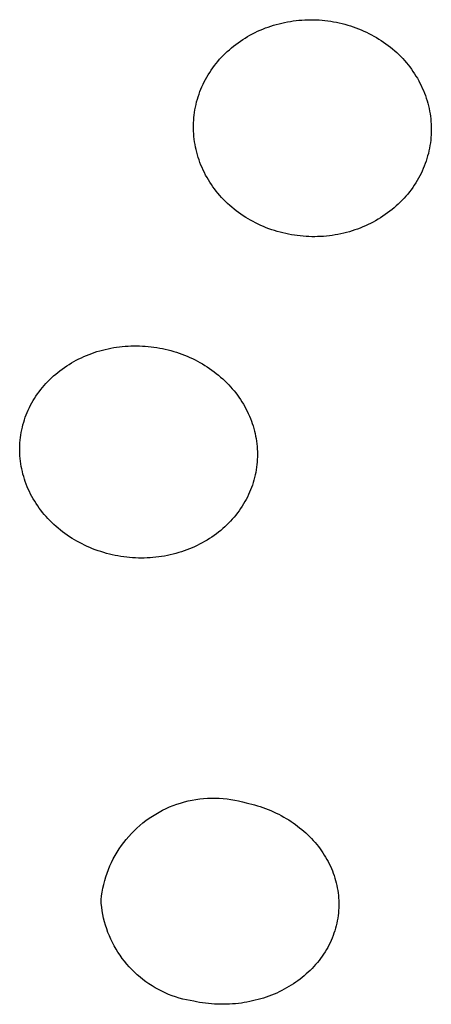
# Model space of a CAD drawing. Units: millimetres. Extents: x -132 to 113, y -225 to 245.
# Drawn here: x 57 to 64, y 176 to 194 of the extents above; entities that cross this region are included whole.
import ezdxf

# ---------------------------------------------------------------- set-up
doc = ezdxf.new("R2010")
doc.units = ezdxf.units.MM
doc.header["$MEASUREMENT"] = 0
doc.layers.add('Default', color=7, linetype='Continuous', true_color=0x000000)

msp = doc.modelspace()

# ---------------------------------------------------------------- linework, layer by layer
at = {"layer": 'Default', "color": 7, "true_color": 0xffffff}
for p, q in [((61.62, 194.197), (61.67, 194.211)), ((61.67, 194.211), (61.721, 194.225)), ((61.721, 194.225), (61.771, 194.237)), ((61.771, 194.237), (61.822, 194.248)), ((61.822, 194.248), (61.874, 194.258)), ((61.874, 194.258), (61.925, 194.267)), ((61.925, 194.267), (61.977, 194.275)), ((61.977, 194.275), (62.029, 194.282)), ((62.029, 194.282), (62.081, 194.287)), ((62.081, 194.287), (62.133, 194.291)), ((62.133, 194.291), (62.185, 194.294)), ((62.185, 194.294), (62.237, 194.296)), ((62.237, 194.296), (62.29, 194.297)), ((62.29, 194.297), (62.342, 194.297)), ((62.342, 194.297), (62.394, 194.295)), ((62.394, 194.295), (62.446, 194.292)), ((62.446, 194.292), (62.498, 194.288)), ((62.498, 194.288), (62.55, 194.283)), ((62.55, 194.283), (62.602, 194.277)), ((62.602, 194.277), (62.654, 194.27)), ((62.654, 194.27), (62.705, 194.261)), ((62.705, 194.261), (62.757, 194.251)), ((62.757, 194.251), (62.808, 194.241)), ((62.808, 194.241), (62.859, 194.229)), ((62.859, 194.229), (62.909, 194.215)), ((62.909, 194.215), (62.96, 194.201)), ((62.96, 194.201), (63.009, 194.186)), ((61.196, 194.018), (61.241, 194.042)), ((61.241, 194.042), (61.287, 194.065)), ((61.287, 194.065), (61.333, 194.087)), ((61.333, 194.087), (61.38, 194.108)), ((61.38, 194.108), (61.427, 194.128)), ((61.427, 194.128), (61.475, 194.147)), ((61.475, 194.147), (61.523, 194.164)), ((61.523, 194.164), (61.571, 194.181)), ((61.571, 194.181), (61.62, 194.197)), ((63.009, 194.186), (63.059, 194.169)), ((63.059, 194.169), (63.108, 194.152)), ((63.108, 194.152), (63.157, 194.133)), ((63.157, 194.133), (63.205, 194.113)), ((63.205, 194.113), (63.253, 194.092)), ((63.253, 194.092), (63.299, 194.071)), ((63.299, 194.071), (63.345, 194.048)), ((63.345, 194.048), (63.391, 194.025)), ((63.391, 194.025), (63.435, 194)), ((60.899, 193.819), (60.939, 193.85)), ((60.939, 193.85), (60.98, 193.881)), ((60.98, 193.881), (61.022, 193.91)), ((61.022, 193.91), (61.065, 193.939)), ((61.065, 193.939), (61.108, 193.966)), ((61.108, 193.966), (61.152, 193.992)), ((61.152, 193.992), (61.196, 194.018)), ((63.435, 194), (63.48, 193.975)), ((63.48, 193.975), (63.523, 193.948)), ((63.523, 193.948), (63.566, 193.921)), ((63.566, 193.921), (63.609, 193.892)), ((63.609, 193.892), (63.65, 193.863)), ((63.65, 193.863), (63.691, 193.832)), ((60.715, 193.653), (60.75, 193.688)), ((60.75, 193.688), (60.786, 193.722)), ((60.786, 193.722), (60.823, 193.755)), ((60.823, 193.755), (60.86, 193.788)), ((60.86, 193.788), (60.899, 193.819)), ((63.691, 193.832), (63.731, 193.801)), ((63.731, 193.801), (63.771, 193.768)), ((63.771, 193.768), (63.809, 193.735)), ((63.809, 193.735), (63.847, 193.701)), ((63.847, 193.701), (63.884, 193.665)), ((63.884, 193.665), (63.92, 193.629)), ((60.553, 193.466), (60.583, 193.505)), ((60.583, 193.505), (60.615, 193.543)), ((60.615, 193.543), (60.647, 193.581)), ((60.647, 193.581), (60.681, 193.617)), ((60.681, 193.617), (60.715, 193.653)), ((63.92, 193.629), (63.954, 193.593)), ((63.954, 193.593), (63.987, 193.557)), ((63.987, 193.557), (64.02, 193.519)), ((64.02, 193.519), (64.051, 193.481)), ((60.441, 193.302), (60.468, 193.344)), ((60.468, 193.344), (60.495, 193.385)), ((60.495, 193.385), (60.523, 193.426)), ((60.523, 193.426), (60.553, 193.466)), ((64.051, 193.481), (64.081, 193.442)), ((64.081, 193.442), (64.111, 193.403)), ((64.111, 193.403), (64.139, 193.362)), ((64.139, 193.362), (64.167, 193.321)), ((64.167, 193.321), (64.193, 193.279)), ((60.349, 193.13), (60.37, 193.173)), ((60.37, 193.173), (60.392, 193.216)), ((60.392, 193.216), (60.416, 193.26)), ((60.416, 193.26), (60.441, 193.302)), ((64.193, 193.279), (64.218, 193.237)), ((64.218, 193.237), (64.243, 193.194)), ((64.243, 193.194), (64.266, 193.15)), ((64.266, 193.15), (64.288, 193.106)), ((60.276, 192.951), (60.292, 192.996)), ((60.292, 192.996), (60.31, 193.041)), ((60.31, 193.041), (60.329, 193.086)), ((60.329, 193.086), (60.349, 193.13)), ((64.288, 193.106), (64.308, 193.061)), ((64.308, 193.061), (64.328, 193.016)), ((64.328, 193.016), (64.346, 192.97)), ((64.346, 192.97), (64.363, 192.925)), ((60.222, 192.765), (60.233, 192.812)), ((60.233, 192.812), (60.246, 192.858)), ((60.246, 192.858), (60.26, 192.905)), ((60.26, 192.905), (60.276, 192.951)), ((64.363, 192.925), (64.379, 192.879)), ((64.379, 192.879), (64.393, 192.833)), ((64.393, 192.833), (64.406, 192.787)), ((64.406, 192.787), (64.418, 192.74)), ((60.188, 192.574), (60.194, 192.622)), ((60.194, 192.622), (60.202, 192.67)), ((60.202, 192.67), (60.211, 192.717)), ((60.211, 192.717), (60.222, 192.765)), ((64.418, 192.74), (64.429, 192.693)), ((64.429, 192.693), (64.439, 192.646)), ((64.439, 192.646), (64.447, 192.598)), ((64.447, 192.598), (64.454, 192.55)), ((60.175, 192.381), (60.176, 192.43)), ((60.176, 192.43), (60.179, 192.478)), ((60.179, 192.478), (60.183, 192.526)), ((60.183, 192.526), (60.188, 192.574)), ((64.454, 192.55), (64.46, 192.502)), ((64.46, 192.502), (64.464, 192.454)), ((64.464, 192.454), (64.467, 192.406)), ((60.175, 192.333), (60.175, 192.381)), ((60.176, 192.284), (60.175, 192.333)), ((60.179, 192.236), (60.176, 192.284)), ((64.467, 192.406), (64.469, 192.358)), ((64.469, 192.262), (64.467, 192.214)), ((64.469, 192.358), (64.47, 192.31)), ((64.47, 192.31), (64.469, 192.262)), ((60.183, 192.187), (60.179, 192.236)), ((60.188, 192.139), (60.183, 192.187)), ((60.195, 192.091), (60.188, 192.139)), ((60.203, 192.043), (60.195, 192.091)), ((64.453, 192.07), (64.446, 192.022)), ((64.459, 192.117), (64.453, 192.07)), ((64.464, 192.165), (64.459, 192.117)), ((64.467, 192.214), (64.464, 192.165)), ((60.212, 191.995), (60.203, 192.043)), ((60.222, 191.948), (60.212, 191.995)), ((60.234, 191.901), (60.222, 191.948)), ((60.247, 191.854), (60.234, 191.901)), ((64.428, 191.927), (64.417, 191.88)), ((64.437, 191.974), (64.428, 191.927)), ((64.446, 192.022), (64.437, 191.974)), ((60.261, 191.808), (60.247, 191.854)), ((60.276, 191.762), (60.261, 191.808)), ((60.292, 191.716), (60.276, 191.762)), ((60.311, 191.669), (60.292, 191.716)), ((64.376, 191.741), (64.36, 191.695)), ((64.391, 191.787), (64.376, 191.741)), ((64.404, 191.833), (64.391, 191.787)), ((64.417, 191.88), (64.404, 191.833)), ((60.33, 191.624), (60.311, 191.669)), ((60.351, 191.578), (60.33, 191.624)), ((60.372, 191.533), (60.351, 191.578)), ((60.395, 191.489), (60.372, 191.533)), ((64.305, 191.561), (64.285, 191.518)), ((64.325, 191.606), (64.305, 191.561)), ((64.343, 191.65), (64.325, 191.606)), ((64.36, 191.695), (64.343, 191.65)), ((60.42, 191.446), (60.395, 191.489)), ((60.445, 191.403), (60.42, 191.446)), ((60.471, 191.36), (60.445, 191.403)), ((60.498, 191.319), (60.471, 191.36)), ((64.215, 191.388), (64.189, 191.346)), ((64.239, 191.431), (64.215, 191.388)), ((64.263, 191.475), (64.239, 191.431)), ((64.285, 191.518), (64.263, 191.475)), ((60.527, 191.278), (60.498, 191.319)), ((60.556, 191.238), (60.527, 191.278)), ((60.587, 191.198), (60.556, 191.238)), ((60.618, 191.159), (60.587, 191.198)), ((64.075, 191.184), (64.044, 191.145)), ((64.105, 191.223), (64.075, 191.184)), ((64.134, 191.263), (64.105, 191.223)), ((64.162, 191.304), (64.134, 191.263)), ((64.189, 191.346), (64.162, 191.304)), ((60.651, 191.121), (60.618, 191.159)), ((60.684, 191.084), (60.651, 191.121)), ((60.718, 191.048), (60.684, 191.084)), ((60.754, 191.011), (60.718, 191.048)), ((60.792, 190.976), (60.754, 191.011)), ((63.91, 190.998), (63.874, 190.964)), ((63.945, 191.034), (63.91, 190.998)), ((63.979, 191.07), (63.945, 191.034)), ((64.012, 191.107), (63.979, 191.07)), ((64.044, 191.145), (64.012, 191.107)), ((60.83, 190.941), (60.792, 190.976)), ((60.869, 190.907), (60.83, 190.941)), ((60.908, 190.874), (60.869, 190.907)), ((60.949, 190.842), (60.908, 190.874)), ((60.99, 190.811), (60.949, 190.842)), ((63.722, 190.834), (63.681, 190.803)), ((63.763, 190.866), (63.722, 190.834)), ((63.801, 190.897), (63.763, 190.866)), ((63.838, 190.93), (63.801, 190.897)), ((63.874, 190.964), (63.838, 190.93)), ((61.032, 190.781), (60.99, 190.811)), ((61.075, 190.752), (61.032, 190.781)), ((61.118, 190.724), (61.075, 190.752)), ((61.162, 190.697), (61.118, 190.724)), ((61.207, 190.671), (61.162, 190.697)), ((61.252, 190.646), (61.207, 190.671)), ((61.298, 190.623), (61.252, 190.646)), ((63.465, 190.663), (63.42, 190.638)), ((63.51, 190.689), (63.465, 190.663)), ((63.554, 190.716), (63.51, 190.689)), ((63.597, 190.744), (63.554, 190.716)), ((63.639, 190.773), (63.597, 190.744)), ((63.681, 190.803), (63.639, 190.773)), ((61.344, 190.6), (61.298, 190.623)), ((61.391, 190.578), (61.344, 190.6)), ((61.44, 190.557), (61.391, 190.578)), ((61.489, 190.537), (61.44, 190.557)), ((61.538, 190.518), (61.489, 190.537)), ((61.588, 190.5), (61.538, 190.518)), ((61.638, 190.484), (61.588, 190.5)), ((61.688, 190.468), (61.638, 190.484)), ((61.739, 190.454), (61.688, 190.468)), ((62.99, 190.464), (62.939, 190.45)), ((63.041, 190.48), (62.99, 190.464)), ((63.09, 190.496), (63.041, 190.48)), ((63.138, 190.513), (63.09, 190.496)), ((63.186, 190.531), (63.138, 190.513)), ((63.234, 190.55), (63.186, 190.531)), ((63.281, 190.571), (63.234, 190.55)), ((63.328, 190.592), (63.281, 190.571)), ((63.374, 190.615), (63.328, 190.592)), ((63.42, 190.638), (63.374, 190.615)), ((61.79, 190.441), (61.739, 190.454)), ((61.842, 190.429), (61.79, 190.441)), ((61.893, 190.418), (61.842, 190.429)), ((61.945, 190.408), (61.893, 190.418)), ((61.997, 190.4), (61.945, 190.408)), ((62.05, 190.393), (61.997, 190.4)), ((62.102, 190.387), (62.05, 190.393)), ((62.155, 190.382), (62.102, 190.387)), ((62.208, 190.378), (62.155, 190.382)), ((62.26, 190.375), (62.208, 190.378)), ((62.313, 190.374), (62.26, 190.375)), ((62.366, 190.374), (62.313, 190.374)), ((62.418, 190.375), (62.366, 190.374)), ((62.471, 190.377), (62.418, 190.375)), ((62.524, 190.38), (62.471, 190.377)), ((62.576, 190.385), (62.524, 190.38)), ((62.629, 190.391), (62.576, 190.385)), ((62.681, 190.398), (62.629, 190.391)), ((62.733, 190.406), (62.681, 190.398)), ((62.785, 190.415), (62.733, 190.406)), ((62.837, 190.426), (62.785, 190.415)), ((62.888, 190.437), (62.837, 190.426)), ((62.939, 190.45), (62.888, 190.437)), ((58.532, 188.324), (58.583, 188.337)), ((58.583, 188.337), (58.633, 188.348)), ((58.633, 188.348), (58.684, 188.359)), ((58.684, 188.359), (58.736, 188.368)), ((58.736, 188.368), (58.787, 188.376)), ((58.787, 188.376), (58.839, 188.383)), ((58.839, 188.383), (58.89, 188.389)), ((58.89, 188.389), (58.942, 188.394)), ((58.942, 188.394), (58.994, 188.397)), ((58.994, 188.397), (59.046, 188.4)), ((59.046, 188.4), (59.098, 188.401)), ((59.098, 188.401), (59.15, 188.401)), ((59.15, 188.401), (59.202, 188.4)), ((59.202, 188.4), (59.254, 188.398)), ((59.254, 188.398), (59.306, 188.395)), ((59.306, 188.395), (59.358, 188.39)), ((59.358, 188.39), (59.41, 188.385)), ((59.41, 188.385), (59.462, 188.378)), ((59.462, 188.378), (59.513, 188.37)), ((59.513, 188.37), (59.565, 188.361)), ((59.565, 188.361), (59.616, 188.351)), ((59.616, 188.351), (59.667, 188.34)), ((59.667, 188.34), (59.718, 188.328)), ((59.718, 188.328), (59.768, 188.315)), ((58.06, 188.141), (58.105, 188.164)), ((58.105, 188.164), (58.151, 188.186)), ((58.151, 188.186), (58.197, 188.207)), ((58.197, 188.207), (58.243, 188.227)), ((58.243, 188.227), (58.29, 188.246)), ((58.29, 188.246), (58.338, 188.264)), ((58.338, 188.264), (58.385, 188.28)), ((58.385, 188.28), (58.433, 188.296)), ((58.433, 188.296), (58.482, 188.31)), ((58.482, 188.31), (58.532, 188.324)), ((59.768, 188.315), (59.818, 188.3)), ((59.818, 188.3), (59.868, 188.285)), ((59.868, 188.285), (59.917, 188.268)), ((59.917, 188.268), (59.966, 188.25)), ((59.966, 188.25), (60.015, 188.232)), ((60.015, 188.232), (60.063, 188.212)), ((60.063, 188.212), (60.111, 188.191)), ((60.111, 188.191), (60.157, 188.17)), ((60.157, 188.17), (60.203, 188.147)), ((60.203, 188.147), (60.248, 188.124)), ((57.762, 187.95), (57.803, 187.981)), ((57.803, 187.981), (57.844, 188.01)), ((57.844, 188.01), (57.886, 188.038)), ((57.886, 188.038), (57.928, 188.065)), ((57.928, 188.065), (57.972, 188.092)), ((57.972, 188.092), (58.016, 188.117)), ((58.016, 188.117), (58.06, 188.141)), ((60.248, 188.124), (60.293, 188.1)), ((60.293, 188.1), (60.337, 188.074)), ((60.337, 188.074), (60.38, 188.048)), ((60.38, 188.048), (60.423, 188.021)), ((60.423, 188.021), (60.466, 187.992)), ((60.466, 187.992), (60.507, 187.963)), ((57.579, 187.791), (57.614, 187.824)), ((57.614, 187.824), (57.65, 187.857)), ((57.65, 187.857), (57.687, 187.889)), ((57.687, 187.889), (57.724, 187.92)), ((57.724, 187.92), (57.762, 187.95)), ((60.507, 187.963), (60.548, 187.933)), ((60.548, 187.933), (60.588, 187.902)), ((60.588, 187.902), (60.628, 187.87)), ((60.628, 187.87), (60.666, 187.837)), ((60.666, 187.837), (60.704, 187.803)), ((60.704, 187.803), (60.741, 187.768)), ((57.417, 187.61), (57.447, 187.648)), ((57.447, 187.648), (57.479, 187.685)), ((57.479, 187.685), (57.511, 187.721)), ((57.511, 187.721), (57.545, 187.756)), ((57.545, 187.756), (57.579, 187.791)), ((60.741, 187.768), (60.778, 187.733)), ((60.778, 187.733), (60.812, 187.698)), ((60.812, 187.698), (60.845, 187.662)), ((60.845, 187.662), (60.877, 187.625)), ((60.877, 187.625), (60.908, 187.588)), ((57.28, 187.41), (57.305, 187.451)), ((57.305, 187.451), (57.331, 187.492)), ((57.331, 187.492), (57.359, 187.532)), ((57.359, 187.532), (57.387, 187.571)), ((57.387, 187.571), (57.417, 187.61)), ((60.908, 187.588), (60.938, 187.549)), ((60.938, 187.549), (60.968, 187.511)), ((60.968, 187.511), (60.996, 187.471)), ((60.996, 187.471), (61.024, 187.431)), ((57.192, 187.241), (57.212, 187.284)), ((57.212, 187.284), (57.233, 187.326)), ((57.233, 187.326), (57.256, 187.368)), ((57.256, 187.368), (57.28, 187.41)), ((61.024, 187.431), (61.05, 187.39)), ((61.05, 187.39), (61.076, 187.348)), ((61.076, 187.348), (61.1, 187.306)), ((61.1, 187.306), (61.123, 187.263)), ((61.123, 187.263), (61.145, 187.219)), ((57.124, 187.065), (57.139, 187.109)), ((57.139, 187.109), (57.155, 187.154)), ((57.155, 187.154), (57.173, 187.198)), ((57.173, 187.198), (57.192, 187.241)), ((61.145, 187.219), (61.166, 187.175)), ((61.166, 187.175), (61.186, 187.131)), ((61.186, 187.131), (61.205, 187.086)), ((61.205, 187.086), (61.221, 187.042)), ((57.074, 186.882), (57.085, 186.928)), ((57.085, 186.928), (57.096, 186.974)), ((57.096, 186.974), (57.109, 187.02)), ((57.109, 187.02), (57.124, 187.065)), ((61.221, 187.042), (61.237, 186.997)), ((61.237, 186.997), (61.252, 186.952)), ((61.252, 186.952), (61.265, 186.907)), ((61.265, 186.907), (61.277, 186.861)), ((57.045, 186.695), (57.051, 186.742)), ((57.051, 186.742), (57.057, 186.789)), ((57.057, 186.789), (57.065, 186.836)), ((57.065, 186.836), (57.074, 186.882)), ((61.277, 186.861), (61.288, 186.815)), ((61.288, 186.815), (61.298, 186.769)), ((61.298, 186.769), (61.306, 186.723)), ((57.038, 186.553), (57.039, 186.601)), ((57.038, 186.506), (57.038, 186.553)), ((57.039, 186.601), (57.042, 186.648)), ((57.042, 186.648), (57.045, 186.695)), ((61.306, 186.723), (61.313, 186.676)), ((61.313, 186.676), (61.319, 186.629)), ((61.319, 186.629), (61.324, 186.582)), ((61.324, 186.582), (61.327, 186.535)), ((57.039, 186.458), (57.038, 186.506)), ((57.042, 186.411), (57.039, 186.458)), ((57.046, 186.363), (57.042, 186.411)), ((61.327, 186.535), (61.329, 186.488)), ((61.33, 186.394), (61.328, 186.346)), ((61.329, 186.488), (61.33, 186.441)), ((61.33, 186.441), (61.33, 186.394)), ((57.051, 186.316), (57.046, 186.363)), ((57.058, 186.269), (57.051, 186.316)), ((57.065, 186.222), (57.058, 186.269)), ((57.075, 186.175), (57.065, 186.222)), ((61.315, 186.206), (61.308, 186.159)), ((61.32, 186.253), (61.315, 186.206)), ((61.325, 186.299), (61.32, 186.253)), ((61.328, 186.346), (61.325, 186.299)), ((57.085, 186.129), (57.075, 186.175)), ((57.096, 186.082), (57.085, 186.129)), ((57.109, 186.036), (57.096, 186.082)), ((57.123, 185.991), (57.109, 186.036)), ((61.279, 186.021), (61.267, 185.975)), ((61.29, 186.067), (61.279, 186.021)), ((61.299, 186.113), (61.29, 186.067)), ((61.308, 186.159), (61.299, 186.113)), ((57.138, 185.946), (57.123, 185.991)), ((57.155, 185.901), (57.138, 185.946)), ((57.173, 185.855), (57.155, 185.901)), ((57.193, 185.81), (57.173, 185.855)), ((61.223, 185.841), (61.206, 185.797)), ((61.239, 185.885), (61.223, 185.841)), ((61.253, 185.93), (61.239, 185.885)), ((61.267, 185.975), (61.253, 185.93)), ((57.213, 185.765), (57.193, 185.81)), ((57.235, 185.721), (57.213, 185.765)), ((57.258, 185.677), (57.235, 185.721)), ((57.282, 185.634), (57.258, 185.677)), ((61.149, 185.668), (61.127, 185.626)), ((61.169, 185.711), (61.149, 185.668)), ((61.188, 185.754), (61.169, 185.711)), ((61.206, 185.797), (61.188, 185.754)), ((57.308, 185.592), (57.282, 185.634)), ((57.334, 185.55), (57.308, 185.592)), ((57.362, 185.509), (57.334, 185.55)), ((57.39, 185.469), (57.362, 185.509)), ((61.053, 185.5), (61.027, 185.46)), ((61.079, 185.542), (61.053, 185.5)), ((61.104, 185.584), (61.079, 185.542)), ((61.127, 185.626), (61.104, 185.584)), ((57.419, 185.429), (57.39, 185.469)), ((57.45, 185.39), (57.419, 185.429)), ((57.481, 185.352), (57.45, 185.39)), ((57.514, 185.315), (57.481, 185.352)), ((57.547, 185.278), (57.514, 185.315)), ((60.909, 185.305), (60.877, 185.268)), ((60.94, 185.342), (60.909, 185.305)), ((60.97, 185.381), (60.94, 185.342)), ((60.999, 185.42), (60.97, 185.381)), ((61.027, 185.46), (60.999, 185.42)), ((57.581, 185.242), (57.547, 185.278)), ((57.617, 185.206), (57.581, 185.242)), ((57.655, 185.17), (57.617, 185.206)), ((57.693, 185.136), (57.655, 185.17)), ((57.732, 185.102), (57.693, 185.136)), ((60.74, 185.129), (60.704, 185.097)), ((60.776, 185.163), (60.74, 185.129)), ((60.81, 185.197), (60.776, 185.163)), ((60.844, 185.232), (60.81, 185.197)), ((60.877, 185.268), (60.844, 185.232)), ((57.772, 185.069), (57.732, 185.102)), ((57.813, 185.037), (57.772, 185.069)), ((57.854, 185.007), (57.813, 185.037)), ((57.897, 184.977), (57.854, 185.007)), ((57.939, 184.948), (57.897, 184.977)), ((57.983, 184.92), (57.939, 184.948)), ((60.506, 184.944), (60.464, 184.916)), ((60.548, 184.973), (60.506, 184.944)), ((60.589, 185.003), (60.548, 184.973)), ((60.629, 185.034), (60.589, 185.003)), ((60.667, 185.065), (60.629, 185.034)), ((60.704, 185.097), (60.667, 185.065)), ((58.027, 184.893), (57.983, 184.92)), ((58.072, 184.868), (58.027, 184.893)), ((58.117, 184.843), (58.072, 184.868)), ((58.163, 184.819), (58.117, 184.843)), ((58.209, 184.796), (58.163, 184.819)), ((58.256, 184.775), (58.209, 184.796)), ((58.305, 184.753), (58.256, 184.775)), ((60.195, 184.77), (60.149, 184.749)), ((60.241, 184.792), (60.195, 184.77)), ((60.287, 184.814), (60.241, 184.792)), ((60.332, 184.838), (60.287, 184.814)), ((60.377, 184.863), (60.332, 184.838)), ((60.42, 184.889), (60.377, 184.863)), ((60.464, 184.916), (60.42, 184.889)), ((58.354, 184.733), (58.305, 184.753)), ((58.403, 184.714), (58.354, 184.733)), ((58.453, 184.696), (58.403, 184.714)), ((58.503, 184.68), (58.453, 184.696)), ((58.554, 184.664), (58.503, 184.68)), ((58.605, 184.649), (58.554, 184.664)), ((58.656, 184.636), (58.605, 184.649)), ((58.708, 184.624), (58.656, 184.636)), ((58.76, 184.613), (58.708, 184.624)), ((58.812, 184.603), (58.76, 184.613)), ((58.864, 184.594), (58.812, 184.603)), ((58.916, 184.586), (58.864, 184.594)), ((59.6, 184.593), (59.548, 184.585)), ((59.652, 184.601), (59.6, 184.593)), ((59.704, 184.611), (59.652, 184.601)), ((59.756, 184.622), (59.704, 184.611)), ((59.807, 184.635), (59.756, 184.622)), ((59.858, 184.648), (59.807, 184.635)), ((59.909, 184.662), (59.858, 184.648)), ((59.958, 184.678), (59.909, 184.662)), ((60.006, 184.694), (59.958, 184.678)), ((60.054, 184.711), (60.006, 184.694)), ((60.101, 184.73), (60.054, 184.711)), ((60.149, 184.749), (60.101, 184.73)), ((58.969, 184.58), (58.916, 184.586)), ((59.022, 184.574), (58.969, 184.58)), ((59.075, 184.57), (59.022, 184.574)), ((59.127, 184.567), (59.075, 184.57)), ((59.18, 184.565), (59.127, 184.567)), ((59.233, 184.565), (59.18, 184.565)), ((59.285, 184.565), (59.233, 184.565)), ((59.338, 184.567), (59.285, 184.565)), ((59.391, 184.57), (59.338, 184.567)), ((59.443, 184.574), (59.391, 184.57)), ((59.496, 184.579), (59.443, 184.574)), ((59.548, 184.585), (59.496, 184.579)), ((59.944, 180.136), (60.012, 180.156)), ((60.012, 180.156), (60.081, 180.173)), ((60.081, 180.173), (60.15, 180.187)), ((60.15, 180.187), (60.219, 180.2)), ((60.219, 180.2), (60.289, 180.21)), ((60.289, 180.21), (60.359, 180.217)), ((60.359, 180.217), (60.43, 180.222)), ((60.43, 180.222), (60.5, 180.225)), ((60.5, 180.225), (60.571, 180.225)), ((60.571, 180.225), (60.641, 180.223)), ((60.641, 180.223), (60.712, 180.218)), ((60.712, 180.218), (60.782, 180.211)), ((60.782, 180.211), (60.852, 180.202)), ((60.852, 180.202), (60.922, 180.19)), ((60.922, 180.19), (60.991, 180.175)), ((60.991, 180.175), (61.059, 180.159)), ((61.059, 180.159), (61.127, 180.14)), ((61.127, 180.14), (61.178, 180.128)), ((59.494, 179.937), (59.555, 179.972)), ((59.555, 179.972), (59.617, 180.005)), ((59.617, 180.005), (59.681, 180.036)), ((59.681, 180.036), (59.745, 180.064)), ((59.745, 180.064), (59.811, 180.09)), ((59.811, 180.09), (59.877, 180.115)), ((59.877, 180.115), (59.944, 180.136)), ((61.178, 180.128), (61.229, 180.116)), ((61.229, 180.116), (61.279, 180.102)), ((61.279, 180.102), (61.329, 180.088)), ((61.329, 180.088), (61.379, 180.072)), ((61.379, 180.072), (61.428, 180.055)), ((61.428, 180.055), (61.477, 180.037)), ((61.477, 180.037), (61.526, 180.018)), ((61.526, 180.018), (61.574, 179.998)), ((61.574, 179.998), (61.621, 179.977)), ((61.621, 179.977), (61.669, 179.955)), ((59.262, 179.776), (59.318, 179.819)), ((59.318, 179.819), (59.375, 179.86)), ((59.375, 179.86), (59.434, 179.9)), ((59.434, 179.9), (59.494, 179.937)), ((61.669, 179.955), (61.715, 179.932)), ((61.715, 179.932), (61.761, 179.908)), ((61.761, 179.908), (61.807, 179.883)), ((61.807, 179.883), (61.852, 179.857)), ((61.852, 179.857), (61.896, 179.829)), ((61.896, 179.829), (61.937, 179.803)), ((61.937, 179.803), (61.977, 179.776)), ((59.054, 179.585), (59.104, 179.635)), ((59.104, 179.635), (59.155, 179.684)), ((59.155, 179.684), (59.208, 179.731)), ((59.208, 179.731), (59.262, 179.776)), ((61.977, 179.776), (62.016, 179.748)), ((62.016, 179.748), (62.055, 179.719)), ((62.055, 179.719), (62.093, 179.69)), ((62.093, 179.69), (62.131, 179.659)), ((62.131, 179.659), (62.167, 179.628)), ((62.167, 179.628), (62.203, 179.596)), ((58.917, 179.424), (58.961, 179.479)), ((58.961, 179.479), (59.007, 179.533)), ((59.007, 179.533), (59.054, 179.585)), ((62.203, 179.596), (62.239, 179.563)), ((62.239, 179.563), (62.273, 179.529)), ((62.273, 179.529), (62.307, 179.494)), ((62.307, 179.494), (62.339, 179.459)), ((62.339, 179.459), (62.371, 179.423)), ((58.761, 179.189), (58.797, 179.249)), ((58.797, 179.249), (58.835, 179.309)), ((58.835, 179.309), (58.875, 179.367)), ((58.875, 179.367), (58.917, 179.424)), ((62.371, 179.423), (62.402, 179.386)), ((62.402, 179.386), (62.432, 179.348)), ((62.432, 179.348), (62.461, 179.309)), ((62.461, 179.309), (62.488, 179.272)), ((62.488, 179.272), (62.513, 179.234)), ((58.696, 179.063), (58.728, 179.127)), ((58.728, 179.127), (58.761, 179.189)), ((62.513, 179.234), (62.538, 179.195)), ((62.538, 179.195), (62.562, 179.156)), ((62.562, 179.156), (62.585, 179.116)), ((62.585, 179.116), (62.607, 179.076)), ((62.607, 179.076), (62.627, 179.035)), ((58.615, 178.868), (58.639, 178.934)), ((58.639, 178.934), (58.667, 178.999)), ((58.667, 178.999), (58.696, 179.063)), ((62.627, 179.035), (62.647, 178.994)), ((62.647, 178.994), (62.665, 178.952)), ((62.665, 178.952), (62.683, 178.909)), ((62.683, 178.909), (62.699, 178.867)), ((58.554, 178.665), (58.572, 178.734)), ((58.572, 178.734), (58.592, 178.801)), ((58.592, 178.801), (58.615, 178.868)), ((62.699, 178.867), (62.715, 178.823)), ((62.715, 178.823), (62.729, 178.78)), ((62.729, 178.78), (62.741, 178.736)), ((62.741, 178.736), (62.753, 178.691)), ((58.525, 178.527), (58.538, 178.597)), ((58.538, 178.597), (58.554, 178.665)), ((62.753, 178.691), (62.763, 178.647)), ((62.763, 178.647), (62.772, 178.602)), ((62.772, 178.602), (62.78, 178.557)), ((62.78, 178.557), (62.787, 178.512)), ((58.506, 178.387), (58.514, 178.457)), ((58.511, 178.32), (58.506, 178.387)), ((58.514, 178.457), (58.525, 178.527)), ((62.787, 178.512), (62.792, 178.467)), ((62.792, 178.467), (62.796, 178.422)), ((62.796, 178.422), (62.799, 178.376)), ((62.799, 178.376), (62.8, 178.331)), ((58.518, 178.254), (58.511, 178.32)), ((58.527, 178.187), (58.518, 178.254)), ((58.539, 178.121), (58.527, 178.187)), ((62.797, 178.192), (62.793, 178.146)), ((62.799, 178.239), (62.797, 178.192)), ((62.8, 178.285), (62.799, 178.239)), ((62.8, 178.331), (62.8, 178.285)), ((58.553, 178.055), (58.539, 178.121)), ((58.569, 177.99), (58.553, 178.055)), ((62.773, 178.009), (62.764, 177.963)), ((62.781, 178.054), (62.773, 178.009)), ((62.788, 178.1), (62.781, 178.054)), ((62.793, 178.146), (62.788, 178.1)), ((58.588, 177.925), (58.569, 177.99)), ((58.609, 177.861), (58.588, 177.925)), ((58.631, 177.798), (58.609, 177.861)), ((62.728, 177.828), (62.713, 177.783)), ((62.741, 177.873), (62.728, 177.828)), ((62.753, 177.918), (62.741, 177.873)), ((62.764, 177.963), (62.753, 177.918)), ((58.656, 177.736), (58.631, 177.798)), ((58.684, 177.674), (58.656, 177.736)), ((58.713, 177.614), (58.684, 177.674)), ((62.661, 177.652), (62.642, 177.609)), ((62.68, 177.695), (62.661, 177.652)), ((62.697, 177.739), (62.68, 177.695)), ((62.713, 177.783), (62.697, 177.739)), ((58.744, 177.554), (58.713, 177.614)), ((58.777, 177.496), (58.744, 177.554)), ((58.812, 177.439), (58.777, 177.496)), ((62.575, 177.485), (62.551, 177.445)), ((62.599, 177.526), (62.575, 177.485)), ((62.621, 177.567), (62.599, 177.526)), ((62.642, 177.609), (62.621, 177.567)), ((58.85, 177.383), (58.812, 177.439)), ((58.889, 177.328), (58.85, 177.383)), ((58.929, 177.275), (58.889, 177.328)), ((62.443, 177.29), (62.414, 177.254)), ((62.472, 177.328), (62.443, 177.29)), ((62.499, 177.366), (62.472, 177.328)), ((62.526, 177.405), (62.499, 177.366)), ((62.551, 177.445), (62.526, 177.405)), ((58.972, 177.223), (58.929, 177.275)), ((59.017, 177.173), (58.972, 177.223)), ((59.063, 177.124), (59.017, 177.173)), ((59.11, 177.076), (59.063, 177.124)), ((62.317, 177.145), (62.283, 177.111)), ((62.35, 177.181), (62.317, 177.145)), ((62.382, 177.217), (62.35, 177.181)), ((62.414, 177.254), (62.382, 177.217)), ((59.16, 177.031), (59.11, 177.076)), ((59.211, 176.987), (59.16, 177.031)), ((59.263, 176.945), (59.211, 176.987)), ((59.317, 176.904), (59.263, 176.945)), ((62.1, 176.952), (62.061, 176.923)), ((62.138, 176.982), (62.1, 176.952)), ((62.176, 177.013), (62.138, 176.982)), ((62.212, 177.045), (62.176, 177.013)), ((62.248, 177.077), (62.212, 177.045)), ((62.283, 177.111), (62.248, 177.077)), ((59.372, 176.866), (59.317, 176.904)), ((59.428, 176.829), (59.372, 176.866)), ((59.486, 176.795), (59.428, 176.829)), ((59.544, 176.762), (59.486, 176.795)), ((59.604, 176.732), (59.544, 176.762)), ((61.815, 176.769), (61.77, 176.745)), ((61.858, 176.792), (61.815, 176.769)), ((61.9, 176.816), (61.858, 176.792)), ((61.941, 176.842), (61.9, 176.816)), ((61.982, 176.868), (61.941, 176.842)), ((62.022, 176.895), (61.982, 176.868)), ((62.061, 176.923), (62.022, 176.895)), ((59.665, 176.703), (59.604, 176.732)), ((59.727, 176.676), (59.665, 176.703)), ((59.789, 176.652), (59.727, 176.676)), ((59.853, 176.63), (59.789, 176.652)), ((59.917, 176.61), (59.853, 176.63)), ((59.982, 176.592), (59.917, 176.61)), ((60.047, 176.577), (59.982, 176.592)), ((61.341, 176.581), (61.291, 176.569)), ((61.39, 176.595), (61.341, 176.581)), ((61.439, 176.61), (61.39, 176.595)), ((61.488, 176.626), (61.439, 176.61)), ((61.536, 176.643), (61.488, 176.626)), ((61.583, 176.662), (61.536, 176.643)), ((61.631, 176.681), (61.583, 176.662)), ((61.678, 176.701), (61.631, 176.681)), ((61.724, 176.723), (61.678, 176.701)), ((61.77, 176.745), (61.724, 176.723)), ((60.113, 176.563), (60.047, 176.577)), ((60.179, 176.552), (60.113, 176.563)), ((60.232, 176.541), (60.179, 176.552)), ((60.286, 176.532), (60.232, 176.541)), ((60.339, 176.523), (60.286, 176.532)), ((60.393, 176.516), (60.339, 176.523)), ((60.446, 176.51), (60.393, 176.516)), ((60.5, 176.505), (60.446, 176.51)), ((60.554, 176.501), (60.5, 176.505)), ((60.608, 176.499), (60.554, 176.501)), ((60.662, 176.497), (60.608, 176.499)), ((60.717, 176.497), (60.662, 176.497)), ((60.771, 176.498), (60.717, 176.497)), ((60.825, 176.5), (60.771, 176.498)), ((60.879, 176.503), (60.825, 176.5)), ((60.933, 176.508), (60.879, 176.503)), ((60.987, 176.514), (60.933, 176.508)), ((61.04, 176.52), (60.987, 176.514)), ((61.091, 176.528), (61.04, 176.52)), ((61.141, 176.537), (61.091, 176.528)), ((61.192, 176.546), (61.141, 176.537)), ((61.242, 176.557), (61.192, 176.546)), ((61.291, 176.569), (61.242, 176.557))]:
    msp.add_line(p, q, dxfattribs=at)

doc.saveas('drawing.dxf')
